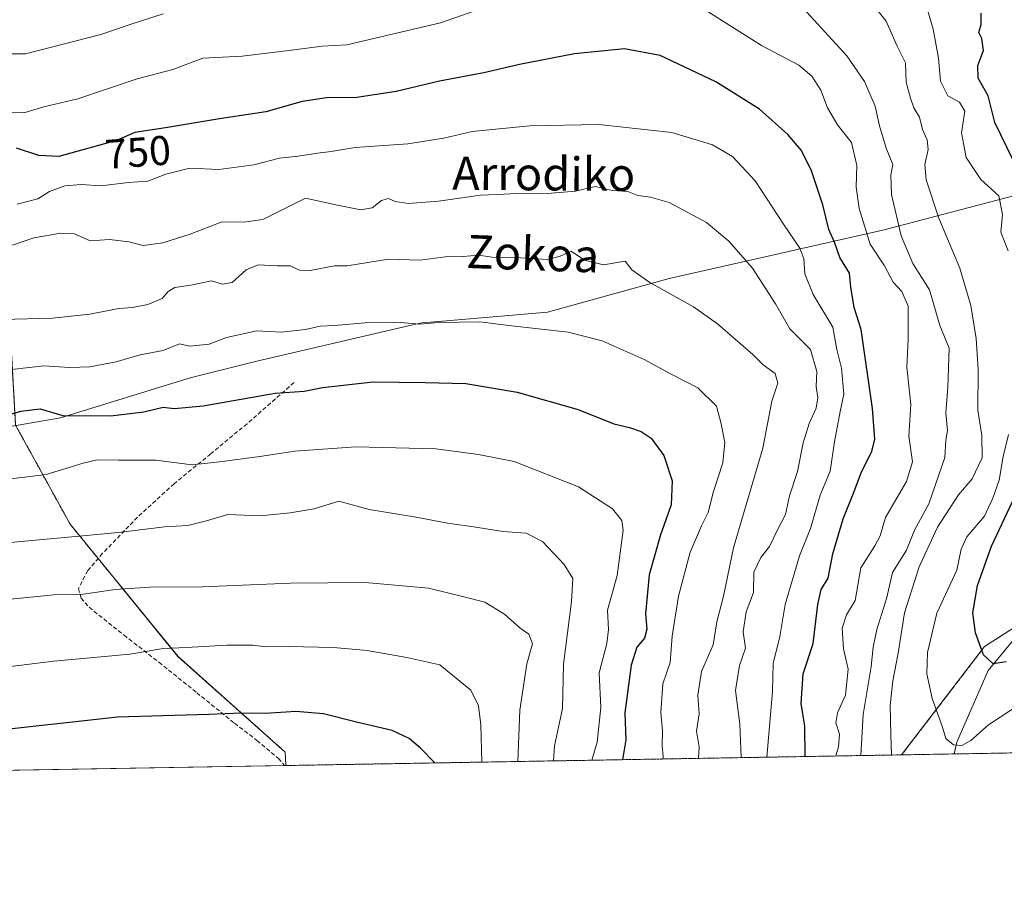
# Model space of a CAD drawing. Units: metres. Extents: x 617208 to 620646, y 4757195 to 4759567.
# Drawn here: x 618986 to 619223, y 4757195 to 4757406 of the extents above; entities that cross this region are included whole.
import ezdxf
from ezdxf.enums import TextEntityAlignment as Align

# ---------------------------------------------------------------- set-up
doc = ezdxf.new("R2010")
doc.units = ezdxf.units.M
doc.header["$MEASUREMENT"] = 0
doc.linetypes.add('TRAZOS', pattern=[0.75, 0.5, -0.25])
doc.linetypes.add('TRAZOSX2', pattern=[1.5, 1, -0.5])
for name, color, linetype, lineweight in [('Arbolado forestal', 92, 'TRAZOS', 0), ('Arbolado forestal CxS', 92, 'Continuous', 0), ('Comarca CxS', 133, 'Continuous', 0), ('Comunidad Autónoma CxS', 142, 'Continuous', 0), ('Corriente natural lineal', 142, 'Continuous', 13), ('Curva de nivel maestra', 36, 'Continuous', 30), ('Curva de nivel normal', 36, 'Continuous', 0), ('Entidad de ámbito territorial', 19, 'Continuous', 0), ('Entidad de ámbito territorial CxS', 92, 'Continuous', 0), ('Municipio CxS', 142, 'Continuous', 0), ('Pastizal CxS', 92, 'Continuous', 0), ('Provincia CxS', 1, 'Continuous', 0), ('Rótulo de curva de nivel directora', 19, 'Continuous', 0), ('Senda', 19, 'TRAZOSX2', 0), ('Texto cartográfico', 19, 'Continuous', 0)]:
    doc.layers.add(name, color=color, linetype=linetype, lineweight=lineweight)
doc.styles.add('Arial', font='txt', dxfattribs={"height": 0.2})

# ---------------------------------------------------------------- blocks, each defined once
blk = doc.blocks.new('*U150')
at = {"layer": 'Arbolado forestal CxS', "color": 92, "linetype": 'Continuous', "lineweight": 0}
blk.add_polyline3d([(619273.95, 4757289.9, 719), (619218.68, 4757254.56, 724.78), (619198.7, 4757228.47, 734.14), (619050.28, 4757225.9, 803.7), (619050.11, 4757229.13, 802.5), (619024.27, 4757252.15, 795.57), (618998.26, 4757284.05, 783.76), (618985.11, 4757307.94, 775.94)], dxfattribs=at)
blk = doc.blocks.new('*U165')
at = {"layer": 'Curva de nivel normal', "color": 36, "linetype": 'Continuous', "lineweight": 0}
blk.add_polyline3d([(619124.0561, 4757227.1758, 780), (619125.34, 4757231.56, 780), (619126.21, 4757239.89, 780), (619125.76, 4757248.27, 780), (619127.64, 4757255.34, 780), (619128, 4757258.67, 780), (619127.78, 4757263.34, 780), (619130.14, 4757271.65, 780), (619131.57, 4757282.58, 780), (619131.28, 4757284.95, 780), (619129, 4757287.74, 780), (619120.81, 4757293.08, 780), (619105.33, 4757299.15, 780), (619096.67, 4757300.86, 780), (619086.45, 4757302.17, 780), (619067.15, 4757302.71, 780), (619052.45, 4757301.68, 780), (619043.98, 4757300.33, 780), (619034.24, 4757299.06, 780), (619027.66, 4757298.38, 780), (619018.92, 4757299.44, 780), (619009.9, 4757299.44, 780), (619004.76, 4757299.58, 780), (619001.39, 4757298.73, 780), (618992.5, 4757296, 780), (618970.74, 4757293.4, 780)], dxfattribs=at)
blk = doc.blocks.new('*U166')
at = {"layer": 'Curva de nivel normal', "color": 36, "linetype": 'Continuous', "lineweight": 0}
blk.add_polyline3d([(619160.02, 4757227.8, 760), (619159.72, 4757235.85, 760), (619158.67, 4757244.01, 760), (619159.61, 4757250.01, 760), (619161.02, 4757254.2, 760), (619160.51, 4757258.08, 760), (619161.24, 4757262.95, 760), (619163, 4757267.58, 760), (619163.07, 4757272.51, 760), (619164.78, 4757276.01, 760), (619166.87, 4757278.67, 760), (619168.62, 4757282.34, 760), (619170.72, 4757286.39, 760), (619171.69, 4757290.87, 760), (619173.57, 4757296.72, 760), (619175, 4757303.67, 760), (619176.43, 4757308.34, 760), (619178.13, 4757312.01, 760), (619178.49, 4757314.47, 760), (619178.07, 4757317.2, 760), (619178.29, 4757320.8, 760), (619176.7, 4757326.13, 760), (619171.78, 4757331.16, 760), (619168.26, 4757337.15, 760), (619162.71, 4757345.71, 760), (619157.05, 4757352.24, 760), (619151.68, 4757356.71, 760), (619142.64, 4757361.58, 760), (619138.13, 4757362.81, 760), (619135.12, 4757363.24, 760), (619132.67, 4757364.24, 760), (619128.96, 4757364.43, 760), (619124.82, 4757365.42, 760), (619120.12, 4757364.33, 760), (619113.29, 4757363.72, 760), (619107.33, 4757363.84, 760), (619102.9, 4757363.56, 760), (619097.15, 4757363.33, 760), (619087.06, 4757361.87, 760), (619079.77, 4757361.32, 760), (619076.58, 4757361.8, 760), (619074.98, 4757362.52, 760), (619073.33, 4757362.01, 760), (619071.08, 4757360.29, 760), (619068.34, 4757359.83, 760), (619062.71, 4757360.91, 760), (619055.03, 4757362.58, 760), (619044.68, 4757357.46, 760), (619040.67, 4757356.94, 760), (619034.67, 4757356.85, 760), (619027.21, 4757353.97, 760), (619020.6, 4757351.82, 760), (619015.86, 4757351.2, 760), (619012.38, 4757352.06, 760), (619007.79, 4757352.66, 760), (619003.12, 4757352.29, 760), (618999.34, 4757354, 760), (618996.03, 4757354.18, 760), (618989.54, 4757353.03, 760), (618984.35, 4757351.28, 760)], dxfattribs=at)
blk = doc.blocks.new('*U167')
at = {"layer": 'Curva de nivel normal', "color": 36, "linetype": 'Continuous', "lineweight": 0}
blk.add_polyline3d([(619166.21, 4757227.91, 755), (619167.6, 4757243.76, 755), (619167.76, 4757250.47, 755), (619169.34, 4757256.99, 755), (619170.6, 4757264.69, 755), (619174.08, 4757276.42, 755), (619176.7, 4757283.05, 755), (619179.08, 4757291.02, 755), (619181.44, 4757296.82, 755), (619182.5, 4757303.87, 755), (619183.88, 4757311.24, 755), (619184.79, 4757315.4, 755), (619184.24, 4757321.63, 755), (619183.06, 4757326.17, 755), (619182.08, 4757331.52, 755), (619177.34, 4757339.4, 755), (619175.36, 4757344.34, 755), (619175.16, 4757347.95, 755), (619174.17, 4757350.56, 755), (619170.26, 4757356.34, 755), (619163.38, 4757366.82, 755), (619157.94, 4757372.62, 755), (619153.12, 4757375.46, 755), (619143.34, 4757378.44, 755), (619125.71, 4757380.38, 755), (619109.05, 4757380.02, 755), (619095.2, 4757378.64, 755), (619088.38, 4757377.08, 755), (619079.67, 4757375.68, 755), (619067, 4757374.79, 755), (619061.22, 4757373.81, 755), (619057.9, 4757373.46, 755), (619053.22, 4757372.69, 755), (619048.7, 4757372.27, 755), (619042.56, 4757370.62, 755), (619034.14, 4757369.48, 755), (619027.11, 4757369.82, 755), (619021.33, 4757368.41, 755), (619017, 4757366.72, 755), (619012.33, 4757366.39, 755), (619005.64, 4757365.58, 755), (619000.89, 4757365.93, 755), (618996.98, 4757365.6, 755), (618993.3, 4757364.25, 755), (618990.45, 4757362.42, 755), (618985.46, 4757361.17, 755)], dxfattribs=at)
blk = doc.blocks.new('*U175')
at = {"layer": 'Curva de nivel normal', "color": 36, "linetype": 'Continuous', "lineweight": 0}
blk.add_polyline3d([(619149.72, 4757227.62, 765), (619149.87, 4757230.36, 765), (619149.26, 4757234.15, 765), (619149.93, 4757238.33, 765), (619149.53, 4757242.83, 765), (619150.42, 4757248.54, 765), (619153.23, 4757254.97, 765), (619154.15, 4757260.5, 765), (619155.72, 4757266.67, 765), (619158.2, 4757278.34, 765), (619165.25, 4757302.34, 765), (619167.44, 4757313.67, 765), (619168.88, 4757318.01, 765), (619168.18, 4757320.34, 765), (619165.29, 4757322.48, 765), (619162.82, 4757324.92, 765), (619154.33, 4757332.34, 765), (619148.56, 4757336.43, 765), (619137.97, 4757342.25, 765), (619133.67, 4757345.35, 765), (619132.05, 4757347.39, 765), (619126.87, 4757346.54, 765), (619122.25, 4757347.68, 765), (619119.03, 4757349.86, 765), (619116.35, 4757348.64, 765), (619113.38, 4757347.86, 765), (619106.88, 4757348.25, 765), (619100, 4757348.36, 765), (619096.66, 4757348.86, 765), (619092.98, 4757348.53, 765), (619088.66, 4757348.44, 765), (619082.67, 4757347.7, 765), (619075.03, 4757347.94, 765), (619065.03, 4757346.32, 765), (619062, 4757346.29, 765), (619056.12, 4757345.19, 765), (619053.52, 4757345.28, 765), (619051.29, 4757346.3, 765), (619048.18, 4757346.27, 765), (619043.61, 4757346.56, 765), (619040.67, 4757345.32, 765), (619037.33, 4757342.3, 765), (619035, 4757341.91, 765), (619032.33, 4757342.69, 765), (619027.33, 4757341.68, 765), (619023.47, 4757341.04, 765), (619021.87, 4757340.13, 765), (619020.47, 4757338.41, 765), (619017, 4757336.97, 765), (619013.33, 4757336.29, 765), (619010.01, 4757336.06, 765), (619003.04, 4757334.62, 765), (618994.01, 4757333.72, 765), (618981.91, 4757333.38, 765)], dxfattribs=at)
blk = doc.blocks.new('*U177')
at = {"layer": 'Curva de nivel normal', "color": 36, "linetype": 'Continuous', "lineweight": 0}
blk.add_polyline3d([(619097.53, 4757226.72, 795), (619097.26, 4757235.73, 795), (619096.73, 4757240.26, 795), (619094.86, 4757244.07, 795), (619087.36, 4757250.18, 795), (619079.45, 4757251.92, 795), (619069.86, 4757253.58, 795), (619061.73, 4757254.33, 795), (619050.93, 4757254.59, 795), (619045.4, 4757254.48, 795), (619042.33, 4757254.87, 795), (619036, 4757254.88, 795), (619026.33, 4757254.3, 795), (619020.72, 4757254.09, 795), (619012.68, 4757252.7, 795), (618994.35, 4757251.02, 795), (618977.31, 4757248.98, 795)], dxfattribs=at)
blk = doc.blocks.new('*U186')
at = {"layer": 'Curva de nivel normal', "color": 36, "linetype": 'Continuous', "lineweight": 0}
for points in [[(619203.61, 4757412.46, 730), (619206.26, 4757403.29, 730), (619207.58, 4757396.34, 730), (619208.03, 4757390.77, 730), (619209.85, 4757387.3, 730), (619212.67, 4757385.7, 730), (619213.9, 4757383.57, 730), (619213.16, 4757378.34, 730), (619214.26, 4757372.41, 730), (619217.75, 4757367.12, 730), (619222.11, 4757363.19, 730), (619222.98, 4757358.69, 730), (619222.62, 4757354.38, 730), (619224.39, 4757349.92, 730)], [(619224.43, 4757305.67, 730), (619223.18, 4757300.34, 730), (619222.24, 4757294.67, 730), (619220.7, 4757290.34, 730), (619218.71, 4757286.01, 730), (619214.44, 4757281.01, 730), (619213.05, 4757278.01, 730), (619212.02, 4757273.01, 730), (619207.22, 4757262.62, 730), (619204.97, 4757253.15, 730), (619204.8, 4757247.96, 730), (619206.03, 4757242.02, 730), (619208.47, 4757235.38, 730), (619209.37, 4757232.38, 730), (619211.23, 4757230.9, 730), (619213.22, 4757230.74, 730), (619215.38, 4757231.96, 730), (619219.67, 4757235.68, 730), (619227.82, 4757241.12, 730)]]:
    blk.add_polyline3d(points, dxfattribs=at)
blk = doc.blocks.new('*U193')
at = {"layer": 'Curva de nivel normal', "color": 36, "linetype": 'Continuous', "lineweight": 0}
blk.add_polyline3d([(619141.16, 4757227.47, 770), (619141.24, 4757228.11, 770), (619140.99, 4757230.67, 770), (619141.05, 4757234.26, 770), (619140.69, 4757238.7, 770), (619141.14, 4757245.6, 770), (619142.9, 4757250.7, 770), (619143.42, 4757257.09, 770), (619144.89, 4757266.7, 770), (619147.73, 4757277.34, 770), (619150.42, 4757283.67, 770), (619152.08, 4757286.86, 770), (619153.38, 4757291.95, 770), (619155.62, 4757298.82, 770), (619156.08, 4757303.77, 770), (619155.16, 4757308.23, 770), (619154.1, 4757312.45, 770), (619149.55, 4757316.89, 770), (619143.18, 4757320.19, 770), (619136.67, 4757323.76, 770), (619126.5, 4757328.19, 770), (619118.29, 4757330.34, 770), (619103.99, 4757331.92, 770), (619097.06, 4757332.78, 770), (619087.17, 4757332.62, 770), (619082.51, 4757332.26, 770), (619077.95, 4757332.65, 770), (619069.33, 4757332.6, 770), (619061.95, 4757331.93, 770), (619058.57, 4757331.8, 770), (619055.02, 4757330.95, 770), (619049.24, 4757330.29, 770), (619043.23, 4757330.61, 770), (619035.93, 4757329.06, 770), (619031.81, 4757327.44, 770), (619027.09, 4757326.93, 770), (619024.62, 4757327.48, 770), (619020.65, 4757325.88, 770), (619015.11, 4757324.83, 770), (619009.36, 4757323.16, 770), (619002.98, 4757321.99, 770), (618998.17, 4757321.84, 770), (618991.9, 4757322.24, 770), (618980.55, 4757320.89, 770)], dxfattribs=at)
blk = doc.blocks.new('*U202')
at = {"layer": 'Curva de nivel normal', "color": 36, "linetype": 'Continuous', "lineweight": 0}
for points in [[(619188.88, 4757228.3, 740), (619189.43, 4757238.18, 740), (619191.39, 4757249.76, 740), (619191.84, 4757254.44, 740), (619192.75, 4757258.66, 740), (619195.15, 4757266.38, 740), (619196.5, 4757272.38, 740), (619199.86, 4757277.75, 740), (619201.82, 4757282.62, 740), (619205.25, 4757288.94, 740), (619209.1, 4757300.13, 740), (619209.35, 4757304.31, 740), (619209.76, 4757306.66, 740), (619209.38, 4757310.86, 740), (619209.85, 4757317.07, 740), (619210.12, 4757326.46, 740), (619207.92, 4757331.95, 740), (619205.39, 4757340.48, 740), (619201.43, 4757346.85, 740), (619198.56, 4757353.55, 740), (619196.24, 4757363.47, 740), (619196.11, 4757368.14, 740), (619196.55, 4757370.73, 740), (619194.99, 4757374.66, 740), (619193.34, 4757380.06, 740), (619192.28, 4757384.81, 740), (619189.78, 4757390.7, 740), (619185.48, 4757396.94, 740), (619175.78, 4757407.48, 740)], [(619020.71, 4757406.98, 740), (619012.74, 4757404.44, 740), (619005.67, 4757402.05, 740), (618987.47, 4757397.35, 740), (618980.69, 4757397.36, 740)]]:
    blk.add_polyline3d(points, dxfattribs=at)
blk = doc.blocks.new('*U206')
at = {"layer": 'Curva de nivel normal', "color": 36, "linetype": 'Continuous', "lineweight": 0}
blk.add_polyline3d([(619196.25411, 4757228.42794, 735), (619196.08, 4757233.34, 735), (619195.93, 4757240.34, 735), (619196.55, 4757246.34, 735), (619197.9, 4757253.01, 735), (619199.38, 4757262.67, 735), (619202.94, 4757273.81, 735), (619207.33, 4757283.3, 735), (619212.43, 4757291.11, 735), (619215.67, 4757294.95, 735), (619218.1, 4757300.02, 735), (619218, 4757305.39, 735), (619217.07, 4757311.53, 735), (619217.16, 4757321.34, 735), (619216.7, 4757328.76, 735), (619215.36, 4757336.73, 735), (619212.69, 4757345.7, 735), (619207.67, 4757357.82, 735), (619204.61, 4757367.03, 735), (619204.28, 4757370.73, 735), (619205.08, 4757374.3, 735), (619204.82, 4757376.7, 735), (619203.76, 4757379.12, 735), (619202.98, 4757382.1, 735), (619201.64, 4757384.36, 735), (619200.84, 4757386.73, 735), (619199.77, 4757390.56, 735), (619199.6, 4757395.22, 735), (619197.58, 4757399.26, 735), (619194.97, 4757405.29, 735), (619187.41, 4757414.73, 735)], dxfattribs=at)
blk = doc.blocks.new('*U207')
at = {"layer": 'Curva de nivel normal', "color": 36, "linetype": 'Continuous', "lineweight": 0}
blk.add_polyline3d([(618978.58, 4757279.13, 785), (619009.91, 4757282.02, 785), (619020.98, 4757283.39, 785), (619026.67, 4757283.77, 785), (619031.11, 4757284.84, 785), (619036.31, 4757286.36, 785), (619044.07, 4757286.08, 785), (619051.31, 4757286.79, 785), (619057.11, 4757287.76, 785), (619063, 4757289.56, 785), (619070.33, 4757287.56, 785), (619081.67, 4757285.71, 785), (619089.19, 4757284.32, 785), (619096.05, 4757283.36, 785), (619102.6, 4757282.28, 785), (619108.21, 4757281.89, 785), (619112.16, 4757279.84, 785), (619117.36, 4757274.36, 785), (619119.44, 4757270.99, 785), (619119.15, 4757265.45, 785), (619117.16, 4757250.34, 785), (619116.92, 4757239.67, 785), (619114.99, 4757230.62, 785), (619114.77, 4757227.01, 785)], dxfattribs=at)
blk = doc.blocks.new('*U209')
at = {"layer": 'Curva de nivel normal', "color": 36, "linetype": 'Continuous', "lineweight": 0}
for points in [[(619182.85, 4757228.2, 745), (619183.5, 4757230.43, 745), (619183.74, 4757233.48, 745), (619182.86, 4757236.15, 745), (619183.26, 4757238.6, 745), (619185.13, 4757242.87, 745), (619185.82, 4757249.09, 745), (619184.68, 4757254.02, 745), (619184.34, 4757258.99, 745), (619185.43, 4757262.19, 745), (619187.52, 4757265.67, 745), (619188.86, 4757273.53, 745), (619192.27, 4757278.87, 745), (619193.49, 4757281.26, 745), (619194.82, 4757285.68, 745), (619199.88, 4757294.33, 745), (619201.28, 4757299.06, 745), (619200.42, 4757305.23, 745), (619200.88, 4757312.88, 745), (619199.94, 4757321.87, 745), (619200.29, 4757328.63, 745), (619200.26, 4757336.6, 745), (619198.77, 4757340.11, 745), (619196.64, 4757342.34, 745), (619194.57, 4757346.34, 745), (619191.12, 4757351.53, 745), (619188.43, 4757360.11, 745), (619187.76, 4757365.24, 745), (619187.87, 4757370.44, 745), (619186.58, 4757376, 745), (619183.24, 4757380.29, 745), (619180.83, 4757384.4, 745), (619179.22, 4757388.62, 745), (619177.03, 4757392.04, 745), (619173.94, 4757394.62, 745), (619164.91, 4757399.41, 745), (619150.3, 4757408.63, 745)], [(619099.49, 4757409.02, 745), (619087.58, 4757404.89, 745), (619065, 4757399.59, 745), (619059.02, 4757399.21, 745), (619051.64, 4757398.26, 745), (619039.72, 4757396.78, 745), (619030.22, 4757396.34, 745), (619023.04, 4757393.6, 745), (619014.46, 4757391.32, 745), (619000.12, 4757386.56, 745), (618991.89, 4757384.63, 745), (618987.09, 4757383.16, 745), (618982.76, 4757383.27, 745)]]:
    blk.add_polyline3d(points, dxfattribs=at)
blk = doc.blocks.new('*U210')
at = {"layer": 'Curva de nivel normal', "color": 36, "linetype": 'Continuous', "lineweight": 0}
blk.add_polyline3d([(618971.82, 4757264.77, 790), (618994.34, 4757267.01, 790), (619001.46, 4757267.16, 790), (619009.08, 4757268.29, 790), (619017.38, 4757268.84, 790), (619030.21, 4757268.96, 790), (619051.38, 4757269.85, 790), (619069.35, 4757270, 790), (619084.67, 4757268.61, 790), (619092.88, 4757266.62, 790), (619098.22, 4757265.23, 790), (619102.96, 4757262.34, 790), (619106.68, 4757259.09, 790), (619108.86, 4757257.54, 790), (619109.68, 4757255.26, 790), (619108.36, 4757250.42, 790), (619106.7, 4757239.23, 790), (619106.2, 4757226.87, 790)], dxfattribs=at)
blk = doc.blocks.new('*U234')
at = {"layer": 'Curva de nivel maestra', "color": 36, "linetype": 'Continuous', "lineweight": 30}
blk.add_polyline3d([(619086.18, 4757226.52, 800), (619082.68, 4757230.09, 800), (619080.02, 4757232.42, 800), (619075.88, 4757234.32, 800), (619067.26, 4757236.33, 800), (619059.32, 4757238.36, 800), (619052.67, 4757238.88, 800), (619045.39, 4757238.42, 800), (619039.56, 4757238.49, 800), (619031.72, 4757238.17, 800), (619009.68, 4757237.55, 800), (618978.41, 4757234.09, 800), (618946.02, 4757228.83, 800), (618927.03, 4757224.91, 800), (618919.57, 4757223.63, 800)], dxfattribs=at)
blk = doc.blocks.new('*U239')
at = {"layer": 'Curva de nivel maestra', "color": 36, "linetype": 'Continuous', "lineweight": 30}
blk.add_polyline3d([(619175.46, 4757228.07, 750), (619175.35, 4757235.41, 750), (619174.48, 4757240.84, 750), (619174.98, 4757248.01, 750), (619177.39, 4757255.34, 750), (619178.47, 4757264.67, 750), (619179.33, 4757268.34, 750), (619180.98, 4757271.01, 750), (619182.09, 4757276.93, 750), (619184.58, 4757285.37, 750), (619187.25, 4757291.93, 750), (619189, 4757296.67, 750), (619191.54, 4757301.55, 750), (619192.21, 4757304.52, 750), (619191.66, 4757311.96, 750), (619188.98, 4757330.99, 750), (619187.27, 4757336.28, 750), (619186.47, 4757341.17, 750), (619186.16, 4757344.55, 750), (619183.81, 4757348.34, 750), (619182.54, 4757352.02, 750), (619181.17, 4757355.04, 750), (619179.68, 4757360.97, 750), (619176.94, 4757369.16, 750), (619174.53, 4757374.12, 750), (619171.24, 4757377.95, 750), (619164.47, 4757384.06, 750), (619153.87, 4757390.62, 750), (619140.53, 4757397, 750), (619131.86, 4757398.6, 750), (619119.88, 4757397.37, 750), (619106.55, 4757394.84, 750), (619098, 4757392.8, 750), (619087.3, 4757390.82, 750), (619076.85, 4757388.34, 750), (619067.39, 4757386.9, 750), (619060.04, 4757386.76, 750), (619054.2, 4757385.87, 750), (619045.43, 4757383.38, 750), (619034.23, 4757381.69, 750), (619021.23, 4757379.52, 750), (619013.89, 4757378.39, 750), (619009.41, 4757376.5, 750), (618995.57, 4757372.67, 750), (618990.72, 4757372.91, 750), (618985.36, 4757374.62, 750)], dxfattribs=at)
blk = doc.blocks.new('*U240')
at = {"layer": 'Curva de nivel maestra', "color": 36, "linetype": 'Continuous', "lineweight": 30}
for points in [[(619223.92, 4757250.88, 725), (619220.73, 4757250.4, 725), (619218.4, 4757252.54, 725), (619216.48, 4757257.9, 725), (619215.87, 4757262.67, 725), (619217.02, 4757269.28, 725), (619220.36, 4757278.75, 725), (619225.44, 4757289.52, 725)], [(619225.5, 4757371.89, 725), (619221.19, 4757380.86, 725), (619219.57, 4757387.24, 725), (619217.11, 4757391.48, 725), (619217.1, 4757394.57, 725), (619218.44, 4757398.15, 725), (619218.04, 4757401.06, 725), (619217.33, 4757402.52, 725), (619217.85, 4757404.46, 725), (619217.88, 4757407.16, 725)]]:
    blk.add_polyline3d(points, dxfattribs=at)
blk = doc.blocks.new('*U247')
at = {"layer": 'Curva de nivel maestra', "color": 36, "linetype": 'Continuous', "lineweight": 30}
blk.add_polyline3d([(618981.85, 4757309.93, 775), (618986.39, 4757311.32, 775), (618991.05, 4757311.83, 775), (618996.49, 4757310.22, 775), (619008, 4757310.14, 775), (619016, 4757311.11, 775), (619020.67, 4757312.27, 775), (619023.33, 4757311.92, 775), (619030.33, 4757312.54, 775), (619047.67, 4757315.58, 775), (619054.67, 4757316.13, 775), (619059.09, 4757316.96, 775), (619071.3, 4757318.37, 775), (619083.88, 4757318.22, 775), (619093.65, 4757317.94, 775), (619106.06, 4757315.86, 775), (619120.7, 4757311.65, 775), (619129.33, 4757308.21, 775), (619133.06, 4757307.37, 775), (619135.94, 4757306.38, 775), (619138.3, 4757304.78, 775), (619141.38, 4757300.59, 775), (619143.39, 4757294.53, 775), (619143.11, 4757288.7, 775), (619140.59, 4757281.45, 775), (619137.8, 4757271.85, 775), (619136.95, 4757262.44, 775), (619137.3, 4757258.74, 775), (619136.69, 4757256.61, 775), (619134.84, 4757254.41, 775), (619133.47, 4757250.08, 775), (619132.01, 4757238.56, 775), (619132.23, 4757232.11, 775), (619131.4, 4757227.3, 775)], dxfattribs=at)

msp = doc.modelspace()

# ---------------------------------------------------------------- linework, layer by layer
at = {"layer": 'Arbolado forestal', "color": 92, "linetype": 'TRAZOS', "lineweight": 0}
for points in [[(619050.28, 4757225.9, 803.7), (619050.11, 4757229.13, 802.5), (619024.26, 4757252.15, 795.57), (619005.01, 4757275.77, 787.24), (618998.26, 4757284.05, 783.76), (618985.11, 4757307.94, 775.94), (618984.16, 4757325.08, 768.32), (618978.1, 4757343.39, 762.53), (618952.48, 4757354.33, 757.16), (618921.46, 4757348.03, 758.26), (618897.67, 4757328.52, 764.62), (618871.75, 4757321.05, 766.91), (618847.55, 4757323.76, 767.42), (618843.4, 4757321.53, 767.88), (618824.27, 4757311.25, 768.27), (618841.16, 4757291.25, 775.44), (618864.25, 4757279.61, 779.62), (618852.6, 4757256.52, 785.96), (618848.76, 4757223.42, 795.05), (618848.93, 4757222.4, 795.31)], [(619312.31, 4757230.44, 758.12), (619311.7, 4757241.71, 753.82), (619322.3, 4757287.01, 740.71), (619343.69, 4757333.15, 736.92), (619273.95, 4757289.9, 719), (619227.41, 4757260.14, 722.34), (619218.68, 4757254.56, 724.78), (619198.7, 4757228.47, 734.14)], [(619312.31, 4757230.44, 758.12), (619311.7, 4757241.71, 753.82), (619322.3, 4757287.01, 740.71), (619343.69, 4757333.15, 736.92), (619273.95, 4757289.9, 719), (619227.41, 4757260.14, 722.34), (619218.68, 4757254.56, 724.78), (619198.7, 4757228.47, 734.14)], [(619198.7, 4757228.47, 734.14), (619050.28, 4757225.9, 803.7)], [(619312.31, 4757230.44, 758.12), (619211.35, 4757228.69, 730.29), (619198.7, 4757228.47, 734.14)]]:
    msp.add_polyline3d(points, dxfattribs=at)
at = {"layer": 'Arbolado forestal CxS', "color": 92, "linetype": 'Continuous', "lineweight": 0}
msp.add_polyline3d([(619312.31, 4757230.44, 758.12), (619198.7, 4757228.47, 734.14), (619218.68, 4757254.56, 724.78), (619273.95, 4757289.9, 719), (619343.69, 4757333.15, 736.92), (619322.3, 4757287.01, 740.71), (619311.7, 4757241.71, 753.82), (619312.31, 4757230.44, 758.12)], close=True, dxfattribs=at)
at = {"layer": 'Comarca CxS', "color": 133, "linetype": 'Continuous', "lineweight": 0}
msp.add_polyline3d([(620645.98, 4757253.57, 694.34), (617247.43, 4757194.63, 1140.3), (617207.87, 4759508.08, 956.79), (620605.28, 4759567.03, 670.51), (620645.98, 4757253.57, 694.34)], close=True, dxfattribs=at)
msp.add_polyline3d([(620645.98, 4757253.57, 694.34), (617247.43, 4757194.63, 1140.3), (617207.87, 4759508.08, 956.79), (620605.28, 4759567.03, 670.51), (620645.98, 4757253.57, 694.34)], close=True, dxfattribs=at)
at = {"layer": 'Comunidad Autónoma CxS', "color": 142, "linetype": 'Continuous', "lineweight": 0}
msp.add_polyline3d([(620645.98, 4757253.57, 694.34), (617247.43, 4757194.63, 1140.3), (617207.87, 4759508.08, 956.79), (620605.28, 4759567.03, 670.51), (620645.98, 4757253.57, 694.34)], close=True, dxfattribs=at)
msp.add_polyline3d([(620645.98, 4757253.57, 694.34), (617247.43, 4757194.63, 1140.3), (617207.87, 4759508.08, 956.79), (620605.28, 4759567.03, 670.51), (620645.98, 4757253.57, 694.34)], close=True, dxfattribs=at)
at = {"layer": 'Corriente natural lineal', "color": 142, "linetype": 'Continuous', "lineweight": 13}
msp.add_polyline3d([(619211.35, 4757228.69, 730.29), (619211.98, 4757231.53, 729.69), (619219.54, 4757248.78, 725.68), (619225.3, 4757255.82, 723.66)], dxfattribs=at)
at = {"layer": 'Entidad de ámbito territorial', "color": 19, "linetype": 'Continuous', "lineweight": 0}
msp.add_polyline3d([(619252.92, 4757370.35, 708.22), (619194.46, 4757355.01, 742.3), (619165.06, 4757348.31, 758.54), (619142.68, 4757343.21, 764.15), (619113.32, 4757335.15, 768.63), (619088.03, 4757332.99, 769.85), (619083.01, 4757332.56, 769.8), (619080.16, 4757331.9, 770.08), (619043.25, 4757323.34, 772.78), (619027.18, 4757319.29, 772.37), (618995.94, 4757309.68, 774.87), (618959.18, 4757303.36, 776.13), (618949.19, 4757301.64, 775.8), (618902.31, 4757293.33, 776.44), (618882, 4757292.4, 776.22), (618870.12, 4757288.16, 777.19), (618849.19, 4757286.72, 777.26), (618841.33, 4757285.33, 777.26), (618837.92, 4757284.47, 777.34), (618833.31, 4757283.3, 777.91), (618823.23, 4757280.75, 777.7), (618799.91, 4757277.11, 771.86), (618786.6, 4757275.64, 766.67), (618763.8, 4757271.12, 752.69)], dxfattribs=at)
at = {"layer": 'Entidad de ámbito territorial CxS', "color": 92, "linetype": 'Continuous', "lineweight": 0}
for points in [[(619252.92, 4757370.35, 708.22), (619194.46, 4757355.01, 742.3), (619165.06, 4757348.31, 758.54), (619142.68, 4757343.21, 764.15), (619113.32, 4757335.15, 768.63), (619088.03, 4757332.99, 769.85), (619083.01, 4757332.56, 769.8), (619080.16, 4757331.9, 770.08), (619043.25, 4757323.34, 772.78), (619027.18, 4757319.29, 772.37), (618995.94, 4757309.68, 774.87), (618959.18, 4757303.36, 776.13), (618949.19, 4757301.64, 775.8), (618902.31, 4757293.33, 776.44), (618882, 4757292.4, 776.22), (618870.12, 4757288.16, 777.19), (618849.19, 4757286.72, 777.26), (618841.33, 4757285.33, 777.26), (618837.92, 4757284.47, 777.34), (618833.31, 4757283.3, 777.91), (618823.23, 4757280.75, 777.7), (618799.91, 4757277.11, 771.86), (618786.6, 4757275.64, 766.67), (618763.8, 4757271.12, 752.69)], [(619252.92, 4757370.35, 708.22), (619194.46, 4757355.01, 742.3), (619165.06, 4757348.31, 758.54), (619142.68, 4757343.21, 764.15), (619113.32, 4757335.15, 768.63), (619088.03, 4757332.98, 769.85), (619083.01, 4757332.55, 769.8), (619080.16, 4757331.89, 770.08), (619043.25, 4757323.34, 772.78), (619027.18, 4757319.29, 772.37), (618995.94, 4757309.68, 774.87), (618959.18, 4757303.36, 776.13), (618949.19, 4757301.64, 775.8), (618902.31, 4757293.33, 776.44), (618882, 4757292.4, 776.22), (618870.12, 4757288.16, 777.19), (618849.19, 4757286.72, 777.26), (618841.33, 4757285.33, 777.26), (618837.92, 4757284.47, 777.34), (618833.31, 4757283.3, 777.91), (618823.23, 4757280.75, 777.7), (618799.91, 4757277.11, 771.86), (618786.6, 4757275.64, 766.67), (618763.8, 4757271.12, 752.69)]]:
    msp.add_polyline3d(points, dxfattribs=at)
at = {"layer": 'Municipio CxS', "color": 142, "linetype": 'Continuous', "lineweight": 0}
msp.add_polyline3d([(620645.98, 4757253.57, 694.34), (617247.43, 4757194.63, 1140.3), (617207.87, 4759508.08, 956.79), (620605.28, 4759567.03, 670.51), (620645.98, 4757253.57, 694.34)], close=True, dxfattribs=at)
msp.add_polyline3d([(620645.98, 4757253.57, 694.34), (617247.43, 4757194.63, 1140.3), (617207.87, 4759508.08, 956.79), (620605.28, 4759567.03, 670.51), (620645.98, 4757253.57, 694.34)], close=True, dxfattribs=at)
at = {"layer": 'Pastizal CxS', "color": 92, "linetype": 'Continuous', "lineweight": 0}
msp.add_polyline3d([(619050.28, 4757225.9, 803.7), (618919.65, 4757223.63, 799.9), (618913.39, 4757234.17, 795.99), (618911.9, 4757223.5, 799.45), (618848.93, 4757222.4, 795.31), (618848.77, 4757223.42, 795.05), (618852.6, 4757256.52, 785.96), (618864.25, 4757279.61, 779.62), (618841.16, 4757291.25, 775.44), (618824.27, 4757311.25, 768.27), (618843.41, 4757321.53, 767.88), (618847.55, 4757323.76, 767.42), (618871.75, 4757321.05, 766.91), (618897.67, 4757328.52, 764.62), (618921.46, 4757348.03, 758.26), (618952.48, 4757354.33, 757.16), (618978.1, 4757343.38, 762.53), (618984.16, 4757325.08, 768.32), (618985.11, 4757307.94, 775.94), (618998.26, 4757284.05, 783.76), (619024.27, 4757252.15, 795.57), (619050.11, 4757229.13, 802.5), (619050.28, 4757225.9, 803.7)], close=True, dxfattribs=at)
for points in [[(619050.28, 4757225.9, 803.7), (619050.11, 4757229.13, 802.5), (619024.26, 4757252.15, 795.57), (619005.01, 4757275.77, 787.24), (618998.26, 4757284.05, 783.76), (618985.11, 4757307.94, 775.94), (618984.16, 4757325.08, 768.32), (618978.1, 4757343.39, 762.53), (618952.48, 4757354.33, 757.16), (618921.46, 4757348.03, 758.26), (618897.67, 4757328.52, 764.62), (618871.75, 4757321.05, 766.91), (618847.55, 4757323.76, 767.42), (618843.4, 4757321.53, 767.88), (618824.27, 4757311.25, 768.27), (618841.16, 4757291.25, 775.44), (618864.25, 4757279.61, 779.62), (618852.6, 4757256.52, 785.96), (618848.76, 4757223.42, 795.05), (618848.93, 4757222.4, 795.31)], [(619050.28, 4757225.9, 803.7), (619049.97, 4757225.89, 803.7), (618919.65, 4757223.63, 799.9)]]:
    msp.add_polyline3d(points, dxfattribs=at)
at = {"layer": 'Provincia CxS', "color": 1, "linetype": 'Continuous', "lineweight": 0}
msp.add_polyline3d([(620645.98, 4757253.57, 694.34), (617247.43, 4757194.63, 1140.3), (617207.87, 4759508.08, 956.79), (620605.28, 4759567.03, 670.51), (620645.98, 4757253.57, 694.34)], close=True, dxfattribs=at)
msp.add_polyline3d([(620645.98, 4757253.57, 694.34), (617247.43, 4757194.63, 1140.3), (617207.87, 4759508.08, 956.79), (620605.28, 4759567.03, 670.51), (620645.98, 4757253.57, 694.34)], close=True, dxfattribs=at)
at = {"layer": 'Senda', "color": 19, "linetype": 'TRAZOSX2', "lineweight": 0}
msp.add_polyline3d([(619052.25, 4757318.18, 774.53), (619046.58, 4757313.22, 775.91), (619040.92, 4757308.26, 776.78), (619032.16, 4757301, 779.27), (619023.32, 4757293.8, 781.45), (619014.51, 4757285.73, 783.75), (619006.1, 4757277.03, 786.87), (619002.52, 4757272.88, 788.24), (619000.28, 4757268.59, 789.15), (619000.89, 4757266.22, 790.17), (619002.84, 4757264.04, 791.19), (619011.26, 4757257.31, 793.34), (619019.67, 4757250.79, 795.9), (619028.79, 4757243.44, 798.35), (619037.91, 4757236.07, 800.54), (619043.3, 4757231.96, 801.79), (619048.47, 4757227.62, 803), (619049.97, 4757225.89, 803.7)], dxfattribs=at)

# ---------------------------------------------------------------- block references
at = {"layer": 'Arbolado forestal CxS', "color": 92, "linetype": 'Continuous', "lineweight": 0}
msp.add_blockref('*U150', (0, 0), dxfattribs=at)
at = {"layer": 'Curva de nivel maestra', "color": 36, "linetype": 'Continuous', "lineweight": 30}
for name in ['*U240', '*U234', '*U239', '*U247']:
    msp.add_blockref(name, (0, 0), dxfattribs=at)
at = {"layer": 'Curva de nivel normal', "color": 36, "linetype": 'Continuous', "lineweight": 0}
for name in ['*U177', '*U210', '*U207', '*U165', '*U193', '*U175', '*U167', '*U209', '*U202', '*U206', '*U166', '*U186']:
    msp.add_blockref(name, (0, 0), dxfattribs=at)

# ---------------------------------------------------------------- texts
at = {"layer": 'Rótulo de curva de nivel directora', "color": 19, "linetype": 'Continuous', "lineweight": 0, "style": 'Arial'}
msp.add_text('750', height=7, rotation=4.2163, dxfattribs=at).set_placement((619014.61, 4757373.69), align=Align.MIDDLE_CENTER)
at = {"layer": 'Texto cartográfico', "color": 19, "linetype": 'Continuous', "lineweight": 0, "style": 'Arial'}
for s, rotation, p in [('Arrodiko', -0.3667, (619112.42, 4757368.48)), ('Zokoa', -2.0401, (619109.82, 4757349.22))]:
    msp.add_text(s, height=8, rotation=rotation, dxfattribs=at).set_placement(p, align=Align.MIDDLE_CENTER)

doc.saveas('drawing.dxf')
